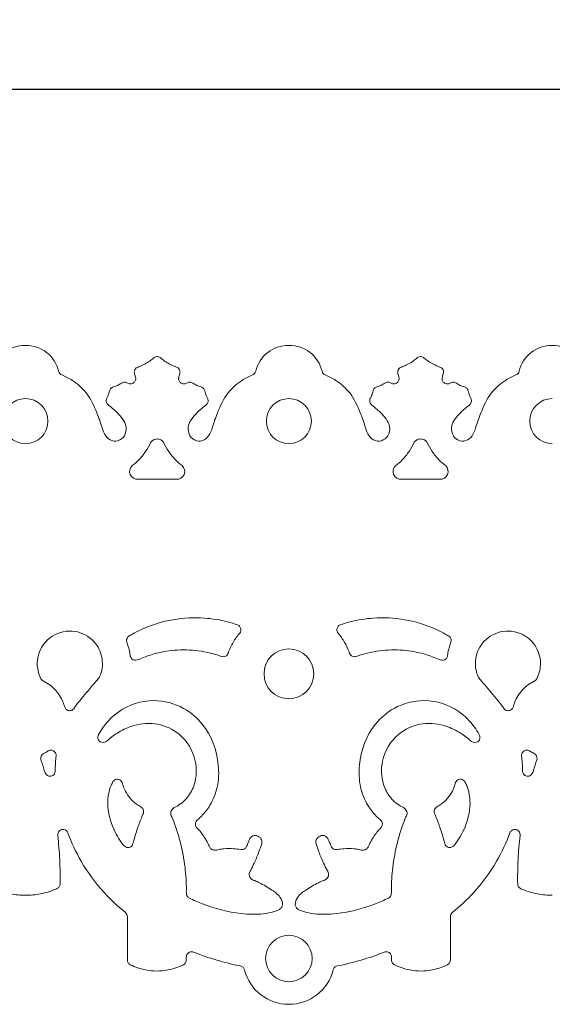
# Model space of a CAD drawing. Units: millimetres. Extents: x 1034 to 3334, y 991 to 3291.
# Drawn here: x 1582 to 1784, y 1972 to 2346 of the extents above; entities that cross this region are included whole.
import ezdxf

# ---------------------------------------------------------------- set-up
doc = ezdxf.new("R2010")
doc.units = ezdxf.units.MM
doc.header["$MEASUREMENT"] = 0
doc.layers.get('0').update_dxf_attribs({"lineweight": 13})
doc.styles.add('Arial', font='arial.ttf')
doc.dimstyles.new('dc87f0b5-362b-4d68-b897-befc01b40a66', dxfattribs={"dimtxt": 20, "dimasz": 10, "dimexe": 0.5, "dimexo": 0.5, "dimgap": 0.25, "dimtad": 1, "dimtoh": 1, "dimdec": 0, "dimzin": 1, "dimdsep": 46, "dimtxsty": 'Arial', "dimcen": 0.5, "dimazin": 0, "dimtfac": 1, "dimtdec": 4, "dimtix": 1, "dimtmove": 1, "dimatfit": 3, "dimfxl": 1, "dimtolj": 1, "dimtzin": 1, "dimarcsym": 0})

# ---------------------------------------------------------------- blocks, each defined once
blk = doc.blocks.new('*D8')
at = {"color": 0, "lineweight": -2, "transparency": 16777216}
for p, q in [((1283.97, 2222.94), (1283.97, 2320.16)), ((3283.97, 2222.94), (3283.97, 2320.16)), ((1293.97, 2319.66), (3273.97, 2319.66))]:
    blk.add_line(p, q, dxfattribs=at)
at = {"color": 0, "lineweight": 50, "transparency": 16777216}
for points in [[(1293.97, 2321.33), (1293.97, 2318), (1283.97, 2319.66)], [(3273.97, 2321.33), (3273.97, 2318), (3283.97, 2319.66)]]:
    blk.add_solid(points, dxfattribs=at)
at = {"layer": 'Defpoints', "color": 0, "lineweight": 50, "transparency": 16777216}
for p in [(3283.97, 2319.66), (1283.97, 2222.44), (3283.97, 2222.44)]:
    blk.add_point(p, dxfattribs=at)
at = {"color": 0, "transparency": 16777216, "insert": (2283.97, 2332.88), "char_height": 20, "attachment_point": 5, "style": 'Arial'}
blk.add_mtext('\\A1;2000', dxfattribs=at)

msp = doc.modelspace()

# ---------------------------------------------------------------- linework, layer by layer
for centre, radius in [((1683.76, 2193.71), 8.55), ((1683.76, 2097.81), 9.44), ((1683.76, 1989.82), 8.83)]:
    msp.add_circle(centre, radius)
for centre, radius, start, end in [((1583.56, 2209.71), 12.73, 89.0767, 166.8286), ((1583.97, 2209.71), 12.73, 13.1714, 90.9233), ((1683.56, 2209.71), 12.73, 89.0767, 166.8286), ((1683.97, 2209.71), 12.73, 13.1714, 90.9233), ((1783.56, 2209.71), 12.73, 89.0767, 166.8286), ((1783.97, 2209.71), 12.73, 13.1714, 90.9233), ((1598.31, 2213.07), 2, 193.1714, 248.1985), ((1669.22, 2213.07), 2, 291.8015, 346.8286), ((1698.31, 2213.07), 2, 193.1714, 248.1985), ((1769.22, 2213.07), 2, 291.8015, 346.8286), ((1583.76, 2193.71), 8.55, 90, 270), ((1583.76, 2193.71), 8.55, 270, 90), ((1783.76, 2193.71), 8.55, 90, 270), ((1626.26, 2174.58), 2.96, 130.8927, 274.7698), ((1641.26, 2174.58), 2.96, 265.2302, 49.1073), ((1726.26, 2174.58), 2.96, 130.8927, 274.7698), ((1741.26, 2174.58), 2.96, 265.2302, 49.1073), ((1683.76, 1989.82), 17.39, 194.3538, 270), ((1683.76, 1989.82), 17.39, 270, 345.6462)]:
    msp.add_arc(centre, radius, start, end)
for points, knots in [([(1626.49, 2214.22), (1627.05, 2214.41), (1628.3, 2214.91), (1630.06, 2215.86), (1631.44, 2216.83), (1632.16, 2217.43), (1632.37, 2217.62)], [-111.187328, -111.187328, -111.187328, -111.187328, -109.403045, -107.158383, -105.190952, -104.354538, -104.354538, -104.354538, -104.354538]), ([(1632.37, 2217.62), (1632.52, 2217.76), (1632.89, 2218.02), (1633.33, 2218.15), (1633.57, 2218.17)], [-104.354538, -104.354538, -104.354538, -104.354538, -103.722523, -103.015499, -103.015499, -103.015499, -103.015499]), ([(1633.57, 2218.17), (1633.6, 2218.17), (1633.67, 2218.18), (1633.73, 2218.18), (1633.76, 2218.18)], [-103.0154988, -103.0154988, -103.0154988, -103.0154988, -102.9159288, -102.8226947, -102.8226947, -102.8226947, -102.8226947]), ([(1633.76, 2218.18), (1633.79, 2218.18), (1633.86, 2218.18), (1633.92, 2218.17), (1633.95, 2218.17)], [-102.8226947, -102.8226947, -102.8226947, -102.8226947, -102.7294605, -102.6298906, -102.6298906, -102.6298906, -102.6298906]), ([(1633.95, 2218.17), (1634.19, 2218.15), (1634.63, 2218.02), (1635, 2217.76), (1635.16, 2217.62)], [-102.629891, -102.629891, -102.629891, -102.629891, -101.922866, -101.290852, -101.290852, -101.290852, -101.290852]), ([(1635.16, 2217.62), (1635.37, 2217.43), (1636.08, 2216.83), (1637.46, 2215.86), (1639.22, 2214.91), (1640.47, 2214.41), (1641.04, 2214.22)], [-101.290852, -101.290852, -101.290852, -101.290852, -100.454438, -98.487007, -96.242344, -94.458061, -94.458061, -94.458061, -94.458061]), ([(1726.49, 2214.22), (1727.05, 2214.41), (1728.3, 2214.91), (1730.06, 2215.86), (1731.44, 2216.83), (1732.16, 2217.43), (1732.37, 2217.62)], [94.458061, 94.458061, 94.458061, 94.458061, 96.242344, 98.487007, 100.454438, 101.290852, 101.290852, 101.290852, 101.290852]), ([(1732.37, 2217.62), (1732.52, 2217.76), (1732.89, 2218.02), (1733.33, 2218.15), (1733.57, 2218.17)], [101.290852, 101.290852, 101.290852, 101.290852, 101.922866, 102.629891, 102.629891, 102.629891, 102.629891]), ([(1733.57, 2218.17), (1733.6, 2218.17), (1733.67, 2218.18), (1733.73, 2218.18), (1733.76, 2218.18)], [102.6298906, 102.6298906, 102.6298906, 102.6298906, 102.7294605, 102.8226947, 102.8226947, 102.8226947, 102.8226947]), ([(1733.76, 2218.18), (1733.79, 2218.18), (1733.86, 2218.18), (1733.92, 2218.17), (1733.95, 2218.17)], [102.8226947, 102.8226947, 102.8226947, 102.8226947, 102.9159288, 103.0154988, 103.0154988, 103.0154988, 103.0154988]), ([(1733.95, 2218.17), (1734.19, 2218.15), (1734.63, 2218.02), (1735, 2217.76), (1735.16, 2217.62)], [103.015499, 103.015499, 103.015499, 103.015499, 103.722523, 104.354538, 104.354538, 104.354538, 104.354538]), ([(1735.16, 2217.62), (1735.37, 2217.43), (1736.08, 2216.83), (1737.46, 2215.86), (1739.22, 2214.91), (1740.47, 2214.41), (1741.04, 2214.22)], [104.354538, 104.354538, 104.354538, 104.354538, 105.190952, 107.158383, 109.403045, 111.187328, 111.187328, 111.187328, 111.187328]), ([(1625.18, 2211.64), (1625.11, 2211.85), (1625.02, 2212.37), (1625.21, 2213.2), (1625.75, 2213.89), (1626.26, 2214.14), (1626.49, 2214.22)], [-114.388302, -114.388302, -114.388302, -114.388302, -113.715975, -112.847128, -111.902872, -111.187328, -111.187328, -111.187328, -111.187328]), ([(1641.04, 2214.22), (1641.26, 2214.14), (1641.77, 2213.89), (1642.32, 2213.2), (1642.5, 2212.37), (1642.41, 2211.85), (1642.34, 2211.64)], [-94.458061, -94.458061, -94.458061, -94.458061, -93.742518, -92.798261, -91.929415, -91.257087, -91.257087, -91.257087, -91.257087]), ([(1725.18, 2211.64), (1725.11, 2211.85), (1725.02, 2212.37), (1725.21, 2213.2), (1725.75, 2213.89), (1726.26, 2214.14), (1726.49, 2214.22)], [91.257087, 91.257087, 91.257087, 91.257087, 91.929415, 92.798261, 93.742518, 94.458061, 94.458061, 94.458061, 94.458061]), ([(1741.04, 2214.22), (1741.26, 2214.14), (1741.77, 2213.89), (1742.32, 2213.2), (1742.5, 2212.37), (1742.41, 2211.85), (1742.34, 2211.64)], [111.187328, 111.187328, 111.187328, 111.187328, 111.902872, 112.847128, 113.715975, 114.388302, 114.388302, 114.388302, 114.388302]), ([(1597.56, 2211.21), (1598.96, 2210.66), (1602.41, 2208.88), (1607.6, 2204.35), (1610.62, 2197.65), (1612.31, 2193.1), (1612.86, 2191.16)], [7795.615957, 7795.615957, 7795.615957, 7795.615957, 7800.129842, 7807.209577, 7815.767515, 7821.803477, 7821.803477, 7821.803477, 7821.803477]), ([(1620.19, 2208.13), (1620.54, 2208.35), (1621.38, 2208.67), (1622.23, 2208.33), (1622.58, 2208.09)], [7859.106138, 7859.106138, 7859.106138, 7859.106138, 7860.328109, 7861.620693, 7861.620693, 7861.620693, 7861.620693]), ([(1622.58, 2208.09), (1622.89, 2207.92), (1623.73, 2207.66), (1624.94, 2208.13), (1625.58, 2209.1), (1625.64, 2209.76), (1625.61, 2210.05)], [7861.620693, 7861.620693, 7861.620693, 7861.620693, 7862.689535, 7864.119054, 7865.153877, 7866.03697, 7866.03697, 7866.03697, 7866.03697]), ([(1641.92, 2210.05), (1641.89, 2209.76), (1641.94, 2209.1), (1642.58, 2208.13), (1643.79, 2207.66), (1644.63, 2207.92), (1644.94, 2208.09)], [-89.611383, -89.611383, -89.611383, -89.611383, -88.72829, -87.693467, -86.263947, -85.195105, -85.195105, -85.195105, -85.195105]), ([(1644.94, 2208.09), (1645.3, 2208.33), (1646.14, 2208.67), (1646.99, 2208.35), (1647.33, 2208.13)], [-85.195105, -85.195105, -85.195105, -85.195105, -83.902522, -82.680551, -82.680551, -82.680551, -82.680551]), ([(1654.66, 2191.16), (1655.21, 2193.1), (1656.9, 2197.65), (1659.92, 2204.35), (1665.11, 2208.88), (1668.56, 2210.66), (1669.96, 2211.21)], [-45.37789, -45.37789, -45.37789, -45.37789, -39.341928, -30.78399, -23.704255, -19.19037, -19.19037, -19.19037, -19.19037]), ([(1697.56, 2211.21), (1698.96, 2210.66), (1702.41, 2208.88), (1707.6, 2204.35), (1710.62, 2197.65), (1712.31, 2193.1), (1712.86, 2191.16)], [19.19037, 19.19037, 19.19037, 19.19037, 23.704255, 30.78399, 39.341928, 45.37789, 45.37789, 45.37789, 45.37789]), ([(1720.19, 2208.13), (1720.54, 2208.35), (1721.38, 2208.67), (1722.23, 2208.33), (1722.58, 2208.09)], [82.680551, 82.680551, 82.680551, 82.680551, 83.902522, 85.195105, 85.195105, 85.195105, 85.195105]), ([(1722.58, 2208.09), (1722.89, 2207.92), (1723.73, 2207.66), (1724.94, 2208.13), (1725.58, 2209.1), (1725.64, 2209.76), (1725.61, 2210.05)], [85.195105, 85.195105, 85.195105, 85.195105, 86.263947, 87.693467, 88.72829, 89.611383, 89.611383, 89.611383, 89.611383]), ([(1741.92, 2210.05), (1741.89, 2209.76), (1741.94, 2209.1), (1742.58, 2208.13), (1743.79, 2207.66), (1744.63, 2207.92), (1744.94, 2208.09)], [116.034007, 116.034007, 116.034007, 116.034007, 116.9171, 117.951922, 119.381442, 120.450284, 120.450284, 120.450284, 120.450284]), ([(1744.94, 2208.09), (1745.3, 2208.33), (1746.14, 2208.67), (1746.99, 2208.35), (1747.33, 2208.13)], [120.450284, 120.450284, 120.450284, 120.450284, 121.742868, 122.964838, 122.964838, 122.964838, 122.964838]), ([(1754.66, 2191.16), (1755.21, 2193.1), (1756.9, 2197.65), (1759.92, 2204.35), (1765.11, 2208.88), (1768.56, 2210.66), (1769.96, 2211.21)], [160.2675, 160.2675, 160.2675, 160.2675, 166.303462, 174.8614, 181.941135, 186.45502, 186.45502, 186.45502, 186.45502]), ([(1614.67, 2202.37), (1614.86, 2202.71), (1615.29, 2203.6), (1615.57, 2204.55), (1615.7, 2205.14)], [7850.565268, 7850.565268, 7850.565268, 7850.565268, 7851.725541, 7853.521432, 7853.521432, 7853.521432, 7853.521432]), ([(1651.83, 2205.14), (1651.95, 2204.55), (1652.24, 2203.6), (1652.66, 2202.71), (1652.85, 2202.37)], [-77.095845, -77.095845, -77.095845, -77.095845, -75.299954, -74.139681, -74.139681, -74.139681, -74.139681]), ([(1714.67, 2202.37), (1714.86, 2202.71), (1715.29, 2203.6), (1715.57, 2204.55), (1715.7, 2205.14)], [74.139681, 74.139681, 74.139681, 74.139681, 75.299954, 77.095845, 77.095845, 77.095845, 77.095845]), ([(1751.83, 2205.14), (1751.95, 2204.55), (1752.24, 2203.6), (1752.66, 2202.71), (1752.85, 2202.37)], [128.549544, 128.549544, 128.549544, 128.549544, 130.345436, 131.505709, 131.505709, 131.505709, 131.505709]), ([(1615.24, 2199.8), (1614.93, 2200.05), (1614.29, 2200.82), (1614.46, 2201.87), (1614.67, 2202.37)], [7847.751011, 7847.751011, 7847.751011, 7847.751011, 7848.934223, 7850.565268, 7850.565268, 7850.565268, 7850.565268]), ([(1652.85, 2202.37), (1653.07, 2201.87), (1653.24, 2200.82), (1652.59, 2200.05), (1652.29, 2199.8)], [-74.139681, -74.139681, -74.139681, -74.139681, -72.508636, -71.325424, -71.325424, -71.325424, -71.325424]), ([(1715.24, 2199.8), (1714.93, 2200.05), (1714.29, 2200.82), (1714.46, 2201.87), (1714.67, 2202.37)], [71.325424, 71.325424, 71.325424, 71.325424, 72.508636, 74.139681, 74.139681, 74.139681, 74.139681]), ([(1752.85, 2202.37), (1753.07, 2201.87), (1753.24, 2200.82), (1752.59, 2200.05), (1752.29, 2199.8)], [131.505709, 131.505709, 131.505709, 131.505709, 133.136754, 134.319966, 134.319966, 134.319966, 134.319966]), ([(1612.86, 2191.16), (1613.08, 2190.07), (1613.97, 2188.1), (1616.44, 2185.87), (1619.82, 2186.21), (1622.1, 2188.84), (1622.16, 2192.42), (1620.04, 2195.47), (1617.69, 2197.83), (1615.95, 2199.26), (1615.24, 2199.8)], [7821.803477, 7821.803477, 7821.803477, 7821.803477, 7825.148011, 7828.121998, 7831.136713, 7834.226947, 7837.754944, 7840.985773, 7845.081336, 7847.751011, 7847.751011, 7847.751011, 7847.751011]), ([(1652.29, 2199.8), (1651.57, 2199.26), (1649.83, 2197.83), (1647.48, 2195.47), (1645.37, 2192.42), (1645.42, 2188.84), (1647.7, 2186.21), (1651.08, 2185.87), (1653.55, 2188.1), (1654.44, 2190.07), (1654.66, 2191.16)], [-71.325424, -71.325424, -71.325424, -71.325424, -68.655749, -64.560185, -61.329356, -57.80136, -54.711126, -51.696411, -48.722423, -45.37789, -45.37789, -45.37789, -45.37789]), ([(1712.86, 2191.16), (1713.08, 2190.07), (1713.97, 2188.1), (1716.44, 2185.87), (1719.82, 2186.21), (1722.1, 2188.84), (1722.16, 2192.42), (1720.04, 2195.47), (1717.69, 2197.83), (1715.95, 2199.26), (1715.24, 2199.8)], [45.37789, 45.37789, 45.37789, 45.37789, 48.722423, 51.696411, 54.711126, 57.80136, 61.329356, 64.560185, 68.655749, 71.325424, 71.325424, 71.325424, 71.325424]), ([(1752.29, 2199.8), (1751.57, 2199.26), (1749.83, 2197.83), (1747.48, 2195.47), (1745.37, 2192.42), (1745.42, 2188.84), (1747.7, 2186.21), (1751.08, 2185.87), (1753.55, 2188.1), (1754.44, 2190.07), (1754.66, 2191.16)], [134.319966, 134.319966, 134.319966, 134.319966, 136.98964, 141.085204, 144.316033, 147.84403, 150.934263, 153.948978, 156.922966, 160.2675, 160.2675, 160.2675, 160.2675]), ([(1631.38, 2185.77), (1630.81, 2184.53), (1629.46, 2182.15), (1627.06, 2179.14), (1625.21, 2177.49), (1624.33, 2176.82)], [-18.922605, -18.922605, -18.922605, -18.922605, -14.842159, -10.749749, -7.429837, -7.429837, -7.429837, -7.429837]), ([(1633.75, 2186.93), (1633.26, 2186.92), (1632.33, 2186.71), (1631.64, 2186.09), (1631.38, 2185.77)], [-21.630113, -21.630113, -21.630113, -21.630113, -20.161866, -18.922605, -18.922605, -18.922605, -18.922605]), ([(1636.15, 2185.77), (1635.89, 2186.09), (1635.19, 2186.71), (1634.27, 2186.92), (1633.78, 2186.93)], [33.423992, 33.423992, 33.423992, 33.423992, 34.663252, 36.1315, 36.1315, 36.1315, 36.1315]), ([(1643.2, 2176.82), (1642.32, 2177.49), (1640.46, 2179.14), (1638.07, 2182.15), (1636.72, 2184.53), (1636.15, 2185.77)], [21.931224, 21.931224, 21.931224, 21.931224, 25.251135, 29.343546, 33.423992, 33.423992, 33.423992, 33.423992]), ([(1724.33, 2176.82), (1725.21, 2177.49), (1727.06, 2179.14), (1729.46, 2182.15), (1730.81, 2184.53), (1731.38, 2185.77)], [21.931224, 21.931224, 21.931224, 21.931224, 25.251135, 29.343546, 33.423992, 33.423992, 33.423992, 33.423992]), ([(1731.38, 2185.77), (1731.64, 2186.09), (1732.33, 2186.71), (1733.26, 2186.92), (1733.75, 2186.93)], [33.423992, 33.423992, 33.423992, 33.423992, 34.663252, 36.1315, 36.1315, 36.1315, 36.1315]), ([(1733.78, 2186.93), (1734.27, 2186.92), (1735.19, 2186.71), (1735.89, 2186.09), (1736.15, 2185.77)], [-21.630113, -21.630113, -21.630113, -21.630113, -20.161866, -18.922605, -18.922605, -18.922605, -18.922605]), ([(1736.15, 2185.77), (1736.72, 2184.53), (1738.07, 2182.15), (1740.46, 2179.14), (1742.32, 2177.49), (1743.2, 2176.82)], [-18.922605, -18.922605, -18.922605, -18.922605, -14.842159, -10.749749, -7.429837, -7.429837, -7.429837, -7.429837]), ([(1664.28, 2116.39), (1663.04, 2116.82), (1658.93, 2118.06), (1650.74, 2119.4), (1639.6, 2118.84), (1630.28, 2115.98), (1625.23, 2113.41), (1623.87, 2112.64)], [149.740585, 149.740585, 149.740585, 149.740585, 153.676144, 162.607209, 174.502761, 186.820727, 191.503584, 191.503584, 191.503584, 191.503584]), ([(1703.24, 2116.39), (1704.48, 2116.82), (1708.59, 2118.06), (1716.78, 2119.4), (1727.92, 2118.84), (1737.24, 2115.98), (1742.3, 2113.41), (1743.65, 2112.64)], [149.740585, 149.740585, 149.740585, 149.740585, 153.676144, 162.607209, 174.502761, 186.820727, 191.503584, 191.503584, 191.503584, 191.503584]), ([(1589.66, 2095.97), (1588.86, 2097.57), (1587.7, 2101.61), (1589.31, 2108.22), (1595.04, 2113.74), (1603.61, 2114.73), (1610.78, 2110.12), (1613.2, 2103.94), (1612.91, 2099.51), (1612.31, 2097.61), (1612, 2096.88)], [0, 0, 0, 0, 5.38264, 12.194899, 19.317423, 27.972408, 35.916543, 43.1424, 46.68865, 49.07072, 49.07072, 49.07072, 49.07072]), ([(1665.09, 2113.28), (1665.29, 2113.53), (1665.59, 2114.15), (1665.52, 2115.23), (1664.97, 2116.03), (1664.46, 2116.32), (1664.28, 2116.39)], [146.039601, 146.039601, 146.039601, 146.039601, 146.999684, 148.026848, 149.154052, 149.740585, 149.740585, 149.740585, 149.740585]), ([(1702.43, 2113.28), (1702.24, 2113.53), (1701.93, 2114.15), (1702, 2115.23), (1702.56, 2116.03), (1703.06, 2116.32), (1703.24, 2116.39)], [146.039601, 146.039601, 146.039601, 146.039601, 146.999684, 148.026848, 149.154052, 149.740585, 149.740585, 149.740585, 149.740585]), ([(1777.86, 2095.97), (1778.66, 2097.57), (1779.82, 2101.61), (1778.21, 2108.22), (1772.48, 2113.74), (1763.91, 2114.73), (1756.74, 2110.12), (1754.33, 2103.94), (1754.62, 2099.51), (1755.22, 2097.61), (1755.53, 2096.88)], [0, 0, 0, 0, 5.38264, 12.194899, 19.317423, 27.972408, 35.916543, 43.1424, 46.68865, 49.07072, 49.07072, 49.07072, 49.07072]), ([(1623.13, 2112.21), (1622.91, 2112.07), (1622.46, 2111.68), (1622.1, 2110.83), (1622.16, 2110.19), (1622.24, 2109.89)], [192.355339, 192.355339, 192.355339, 192.355339, 193.15088, 194.082412, 195.013943, 195.013943, 195.013943, 195.013943]), ([(1660.69, 2105.54), (1660.95, 2106.3), (1661.81, 2108.4), (1663.3, 2111.01), (1664.63, 2112.73), (1665.09, 2113.28)], [137.095419, 137.095419, 137.095419, 137.095419, 139.506722, 143.90726, 146.039601, 146.039601, 146.039601, 146.039601]), ([(1706.83, 2105.54), (1706.57, 2106.3), (1705.72, 2108.4), (1704.22, 2111.01), (1702.89, 2112.73), (1702.43, 2113.28)], [137.095419, 137.095419, 137.095419, 137.095419, 139.506722, 143.90726, 146.039601, 146.039601, 146.039601, 146.039601]), ([(1744.39, 2112.21), (1744.62, 2112.07), (1745.06, 2111.68), (1745.42, 2110.83), (1745.36, 2110.19), (1745.28, 2109.89)], [192.355339, 192.355339, 192.355339, 192.355339, 193.15088, 194.082412, 195.013943, 195.013943, 195.013943, 195.013943]), ([(1622.24, 2109.89), (1622.46, 2109.33), (1622.9, 2107.98), (1623.32, 2106.2), (1623.51, 2104.98), (1623.57, 2104.57)], [195.013943, 195.013943, 195.013943, 195.013943, 196.811691, 199.256979, 200.508137, 200.508137, 200.508137, 200.508137]), ([(1627.35, 2103.56), (1629.02, 2104.26), (1633.25, 2105.74), (1640.66, 2107.07), (1649.17, 2106.87), (1654.85, 2105.54), (1657.48, 2104.65)], [102.58628, 102.58628, 102.58628, 102.58628, 108.021848, 115.987853, 125.036066, 133.362865, 133.362865, 133.362865, 133.362865]), ([(1740.17, 2103.56), (1738.5, 2104.26), (1734.27, 2105.74), (1726.86, 2107.07), (1718.35, 2106.87), (1712.67, 2105.54), (1710.04, 2104.65)], [102.58628, 102.58628, 102.58628, 102.58628, 108.021848, 115.987853, 125.036066, 133.362865, 133.362865, 133.362865, 133.362865]), ([(1745.28, 2109.89), (1745.07, 2109.33), (1744.62, 2107.98), (1744.2, 2106.2), (1744.01, 2104.98), (1743.96, 2104.57)], [195.013943, 195.013943, 195.013943, 195.013943, 196.811691, 199.256979, 200.508137, 200.508137, 200.508137, 200.508137]), ([(1623.57, 2104.57), (1623.64, 2104.25), (1623.9, 2103.66), (1624.67, 2103.06), (1625.69, 2102.84), (1626.58, 2103.23), (1627.13, 2103.45), (1627.35, 2103.56)], [97.921856, 97.921856, 97.921856, 97.921856, 98.906302, 99.77193, 100.773299, 101.861062, 102.58628, 102.58628, 102.58628, 102.58628]), ([(1658.16, 2104.42), (1658.36, 2104.35), (1658.88, 2104.24), (1659.91, 2104.45), (1660.48, 2105.11), (1660.69, 2105.54)], [134.08811, 134.08811, 134.08811, 134.08811, 134.709711, 135.671075, 137.095419, 137.095419, 137.095419, 137.095419]), ([(1709.36, 2104.42), (1709.16, 2104.35), (1708.64, 2104.24), (1707.61, 2104.45), (1707.04, 2105.11), (1706.83, 2105.54)], [134.08811, 134.08811, 134.08811, 134.08811, 134.709711, 135.671075, 137.095419, 137.095419, 137.095419, 137.095419]), ([(1743.96, 2104.57), (1743.89, 2104.25), (1743.62, 2103.66), (1742.85, 2103.06), (1741.83, 2102.84), (1740.95, 2103.23), (1740.39, 2103.45), (1740.17, 2103.56)], [97.921856, 97.921856, 97.921856, 97.921856, 98.906302, 99.77193, 100.773299, 101.861062, 102.58628, 102.58628, 102.58628, 102.58628]), ([(1590.89, 2094.94), (1590.67, 2095.03), (1590.18, 2095.29), (1589.82, 2095.71), (1589.66, 2095.97)], [81.865559, 81.865559, 81.865559, 81.865559, 82.591652, 83.493618, 83.493618, 83.493618, 83.493618]), ([(1612, 2096.88), (1611.94, 2096.77), (1611.55, 2096.12), (1609.36, 2093.62), (1606.5, 2090.22), (1603.72, 2086.84), (1602.64, 2085.35), (1602.32, 2084.9)], [49.07072, 49.07072, 49.07072, 49.07072, 49.435041, 51.349842, 58.974196, 62.805785, 64.479801, 64.479801, 64.479801, 64.479801]), ([(1755.53, 2096.88), (1755.59, 2096.77), (1755.98, 2096.12), (1758.16, 2093.62), (1761.02, 2090.22), (1763.8, 2086.84), (1764.88, 2085.35), (1765.2, 2084.9)], [49.07072, 49.07072, 49.07072, 49.07072, 49.435041, 51.349842, 58.974196, 62.805785, 64.479801, 64.479801, 64.479801, 64.479801]), ([(1776.63, 2094.94), (1776.86, 2095.03), (1777.34, 2095.29), (1777.71, 2095.71), (1777.86, 2095.97)], [81.865559, 81.865559, 81.865559, 81.865559, 82.591652, 83.493618, 83.493618, 83.493618, 83.493618]), ([(1598.67, 2085.12), (1598.59, 2085.45), (1598.25, 2086.54), (1597.45, 2088.5), (1595.84, 2091.03), (1593.6, 2093.29), (1591.76, 2094.49), (1590.89, 2094.94)], [68.9879, 68.9879, 68.9879, 68.9879, 69.997119, 72.399039, 75.333241, 78.931466, 81.865559, 81.865559, 81.865559, 81.865559]), ([(1768.85, 2085.12), (1768.94, 2085.45), (1769.27, 2086.54), (1770.07, 2088.5), (1771.69, 2091.03), (1773.93, 2093.29), (1775.76, 2094.49), (1776.63, 2094.94)], [68.9879, 68.9879, 68.9879, 68.9879, 69.997119, 72.399039, 75.333241, 78.931466, 81.865559, 81.865559, 81.865559, 81.865559]), ([(1602.32, 2084.9), (1602.17, 2084.65), (1601.7, 2084.09), (1600.54, 2083.69), (1599.29, 2084.11), (1598.81, 2084.8), (1598.67, 2085.12)], [64.479801, 64.479801, 64.479801, 64.479801, 65.355351, 66.59968, 67.926101, 68.9879, 68.9879, 68.9879, 68.9879]), ([(1649.15, 2042.55), (1649.64, 2042.95), (1651.42, 2044.54), (1654.39, 2048.43), (1657.09, 2055.06), (1657.4, 2066.01), (1653.32, 2077.52), (1643.44, 2085.77), (1631.71, 2088.93), (1620.17, 2085.19), (1614.15, 2079.02), (1612.07, 2075.79), (1611.54, 2074.85)], [401.26954, 401.26954, 401.26954, 401.26954, 403.179588, 408.408272, 415.813835, 424.211656, 440.909165, 450.144802, 461.937489, 475.844597, 484.107324, 487.358394, 487.358394, 487.358394, 487.358394]), ([(1718.38, 2042.55), (1717.88, 2042.95), (1716.11, 2044.54), (1713.13, 2048.43), (1710.44, 2055.06), (1710.12, 2066.01), (1714.2, 2077.52), (1724.08, 2085.77), (1735.82, 2088.93), (1747.35, 2085.19), (1753.37, 2079.02), (1755.45, 2075.79), (1755.98, 2074.85)], [401.26954, 401.26954, 401.26954, 401.26954, 403.179588, 408.408272, 415.813835, 424.211656, 440.909165, 450.144802, 461.937489, 475.844597, 484.107324, 487.358394, 487.358394, 487.358394, 487.358394]), ([(1765.2, 2084.9), (1765.35, 2084.65), (1765.82, 2084.09), (1766.99, 2083.69), (1768.23, 2084.11), (1768.71, 2084.8), (1768.85, 2085.12)], [64.479801, 64.479801, 64.479801, 64.479801, 65.355351, 66.59968, 67.926101, 68.9879, 68.9879, 68.9879, 68.9879]), ([(1615.15, 2072.74), (1616.39, 2073.85), (1619.45, 2076.08), (1625.69, 2078.87), (1634.06, 2079.42), (1643.51, 2075.12), (1648.98, 2065.94), (1648.68, 2056.79), (1645.49, 2050.7), (1642.48, 2048.24), (1640.8, 2047.3)], [493.700763, 493.700763, 493.700763, 493.700763, 498.690758, 504.976403, 514.037526, 522.922016, 534.835374, 543.670061, 549.210554, 554.994344, 554.994344, 554.994344, 554.994344]), ([(1752.37, 2072.74), (1751.13, 2073.85), (1748.07, 2076.08), (1741.83, 2078.87), (1733.46, 2079.42), (1724.01, 2075.12), (1718.54, 2065.94), (1718.85, 2056.79), (1722.03, 2050.7), (1725.04, 2048.24), (1726.72, 2047.3)], [493.700763, 493.700763, 493.700763, 493.700763, 498.690758, 504.976403, 514.037526, 522.922016, 534.835374, 543.670061, 549.210554, 554.994344, 554.994344, 554.994344, 554.994344]), ([(1611.54, 2074.85), (1611.35, 2074.51), (1611.01, 2073.51), (1611.96, 2071.57), (1614.13, 2071.74), (1614.95, 2072.49), (1615.15, 2072.74)], [487.358394, 487.358394, 487.358394, 487.358394, 488.526356, 490.391835, 492.746933, 493.700763, 493.700763, 493.700763, 493.700763]), ([(1755.98, 2074.85), (1756.17, 2074.51), (1756.51, 2073.51), (1755.56, 2071.57), (1753.39, 2071.74), (1752.57, 2072.49), (1752.37, 2072.74)], [487.358394, 487.358394, 487.358394, 487.358394, 488.526356, 490.391835, 492.746933, 493.700763, 493.700763, 493.700763, 493.700763]), ([(1590.67, 2067.58), (1590.39, 2067.43), (1589.88, 2067.01), (1589.51, 2066.11), (1589.58, 2065.47), (1589.66, 2065.19)], [42.909652, 42.909652, 42.909652, 42.909652, 43.840311, 44.838493, 45.701349, 45.701349, 45.701349, 45.701349]), ([(1592.43, 2068.61), (1592.23, 2068.48), (1591.79, 2068.2), (1591.2, 2067.85), (1590.81, 2067.65), (1590.67, 2067.58)], [40.862884, 40.862884, 40.862884, 40.862884, 41.598312, 42.432771, 42.909652, 42.909652, 42.909652, 42.909652]), ([(1595.41, 2066.63), (1595.44, 2066.94), (1595.37, 2067.73), (1594.51, 2068.76), (1593.28, 2068.97), (1592.63, 2068.72), (1592.43, 2068.61)], [36.507163, 36.507163, 36.507163, 36.507163, 37.43939, 38.805246, 40.203803, 40.862884, 40.862884, 40.862884, 40.862884]), ([(1595.08, 2060.78), (1595.07, 2061.91), (1595.13, 2063.86), (1595.31, 2065.81), (1595.41, 2066.63)], [30.644459, 30.644459, 30.644459, 30.644459, 34.018346, 36.507163, 36.507163, 36.507163, 36.507163]), ([(1772.11, 2066.63), (1772.08, 2066.94), (1772.15, 2067.73), (1773.01, 2068.76), (1774.25, 2068.97), (1774.9, 2068.72), (1775.09, 2068.61)], [36.507163, 36.507163, 36.507163, 36.507163, 37.43939, 38.805246, 40.203803, 40.862884, 40.862884, 40.862884, 40.862884]), ([(1772.45, 2060.78), (1772.45, 2061.91), (1772.39, 2063.86), (1772.21, 2065.81), (1772.11, 2066.63)], [30.644459, 30.644459, 30.644459, 30.644459, 34.018346, 36.507163, 36.507163, 36.507163, 36.507163]), ([(1775.09, 2068.61), (1775.29, 2068.48), (1775.74, 2068.2), (1776.33, 2067.85), (1776.71, 2067.65), (1776.85, 2067.58)], [40.862884, 40.862884, 40.862884, 40.862884, 41.598312, 42.432771, 42.909652, 42.909652, 42.909652, 42.909652]), ([(1776.85, 2067.58), (1777.13, 2067.43), (1777.65, 2067.01), (1778.01, 2066.11), (1777.95, 2065.47), (1777.87, 2065.19)], [42.909652, 42.909652, 42.909652, 42.909652, 43.840311, 44.838493, 45.701349, 45.701349, 45.701349, 45.701349]), ([(1589.66, 2065.19), (1590.09, 2063.86), (1590.61, 2062.2), (1591.12, 2060.54), (1591.22, 2060.22)], [20.245213, 20.245213, 20.245213, 20.245213, 24.448299, 25.456136, 25.456136, 25.456136, 25.456136]), ([(1777.87, 2065.19), (1777.43, 2063.86), (1776.91, 2062.2), (1776.4, 2060.54), (1776.3, 2060.22)], [20.245213, 20.245213, 20.245213, 20.245213, 24.448299, 25.456136, 25.456136, 25.456136, 25.456136]), ([(1591.22, 2060.22), (1591.52, 2059.69), (1592.42, 2058.75), (1594.39, 2059.07), (1594.95, 2060.2), (1595.08, 2060.78)], [25.456136, 25.456136, 25.456136, 25.456136, 27.300881, 28.861854, 30.644459, 30.644459, 30.644459, 30.644459]), ([(1776.3, 2060.22), (1776, 2059.69), (1775.11, 2058.75), (1773.13, 2059.07), (1772.58, 2060.2), (1772.45, 2060.78)], [25.456136, 25.456136, 25.456136, 25.456136, 27.300881, 28.861854, 30.644459, 30.644459, 30.644459, 30.644459]), ([(1621.18, 2032.56), (1619.68, 2034.39), (1616.55, 2039.39), (1614.41, 2047.5), (1615.49, 2053.93), (1616.73, 2056.5), (1616.99, 2056.99)], [61.428867, 61.428867, 61.428867, 61.428867, 68.524436, 78.961669, 85.824693, 87.50447, 87.50447, 87.50447, 87.50447]), ([(1616.99, 2056.99), (1617.33, 2057.38), (1618.31, 2058.1), (1619.89, 2057.62), (1620.38, 2056.84), (1620.5, 2056.55)], [87.50447, 87.50447, 87.50447, 87.50447, 89.065899, 90.786317, 91.736099, 91.736099, 91.736099, 91.736099]), ([(1620.5, 2056.55), (1620.6, 2056.16), (1620.92, 2055.07), (1621.77, 2053), (1623.42, 2050.54), (1625.53, 2048.57), (1627.02, 2047.62), (1627.6, 2047.31)], [91.736099, 91.736099, 91.736099, 91.736099, 92.94077, 95.139914, 98.434454, 101.728993, 103.718671, 103.718671, 103.718671, 103.718671]), ([(1747.02, 2056.55), (1746.92, 2056.16), (1746.6, 2055.07), (1745.75, 2053), (1744.1, 2050.54), (1742, 2048.57), (1740.5, 2047.62), (1739.92, 2047.31)], [91.736099, 91.736099, 91.736099, 91.736099, 92.94077, 95.139914, 98.434454, 101.728993, 103.718671, 103.718671, 103.718671, 103.718671]), ([(1746.34, 2032.56), (1747.84, 2034.39), (1750.97, 2039.39), (1753.11, 2047.5), (1752.03, 2053.93), (1750.8, 2056.5), (1750.53, 2056.99)], [61.428867, 61.428867, 61.428867, 61.428867, 68.524436, 78.961669, 85.824693, 87.50447, 87.50447, 87.50447, 87.50447]), ([(1750.53, 2056.99), (1750.19, 2057.38), (1749.22, 2058.1), (1747.63, 2057.62), (1747.14, 2056.84), (1747.02, 2056.55)], [87.50447, 87.50447, 87.50447, 87.50447, 89.065899, 90.786317, 91.736099, 91.736099, 91.736099, 91.736099]), ([(1627.6, 2047.31), (1627.87, 2047.15), (1628.3, 2046.76), (1628.66, 2045.9), (1628.62, 2045.26), (1628.51, 2044.93)], [103.718671, 103.718671, 103.718671, 103.718671, 104.642709, 105.397931, 106.455797, 106.455797, 106.455797, 106.455797]), ([(1640.8, 2047.3), (1640.43, 2047.17), (1639.55, 2046.67), (1638.63, 2045.2), (1639.03, 2043.99), (1639.32, 2043.52)], [554.994344, 554.994344, 554.994344, 554.994344, 556.170419, 557.983565, 559.643337, 559.643337, 559.643337, 559.643337]), ([(1726.72, 2047.3), (1727.09, 2047.17), (1727.97, 2046.67), (1728.9, 2045.2), (1728.49, 2043.99), (1728.2, 2043.52)], [554.994344, 554.994344, 554.994344, 554.994344, 556.170419, 557.983565, 559.643337, 559.643337, 559.643337, 559.643337]), ([(1739.92, 2047.31), (1739.66, 2047.15), (1739.22, 2046.76), (1738.86, 2045.9), (1738.91, 2045.26), (1739.01, 2044.93)], [103.718671, 103.718671, 103.718671, 103.718671, 104.642709, 105.397931, 106.455797, 106.455797, 106.455797, 106.455797]), ([(1628.51, 2044.93), (1628.33, 2044.51), (1627.53, 2042.61), (1626.15, 2039.01), (1625.14, 2035.55), (1624.63, 2033.6), (1624.58, 2033.4)], [106.455797, 106.455797, 106.455797, 106.455797, 107.826755, 112.619621, 118.011235, 118.645124, 118.645124, 118.645124, 118.645124]), ([(1639.32, 2043.52), (1639.82, 2042.34), (1641.07, 2039.14), (1642.96, 2032.82), (1644.48, 2024.74), (1644.85, 2018.69), (1644.86, 2015.8)], [559.643337, 559.643337, 559.643337, 559.643337, 563.466931, 569.949461, 579.407288, 588.081323, 588.081323, 588.081323, 588.081323]), ([(1728.2, 2043.52), (1727.71, 2042.34), (1726.46, 2039.14), (1724.56, 2032.82), (1723.04, 2024.74), (1722.67, 2018.69), (1722.67, 2015.8)], [559.643337, 559.643337, 559.643337, 559.643337, 563.466931, 569.949461, 579.407288, 588.081323, 588.081323, 588.081323, 588.081323]), ([(1739.01, 2044.93), (1739.19, 2044.51), (1739.99, 2042.61), (1741.37, 2039.01), (1742.39, 2035.55), (1742.89, 2033.6), (1742.94, 2033.4)], [106.455797, 106.455797, 106.455797, 106.455797, 107.826755, 112.619621, 118.011235, 118.645124, 118.645124, 118.645124, 118.645124]), ([(1649.01, 2039.18), (1648.78, 2039.4), (1648.42, 2039.93), (1648.07, 2041.19), (1648.67, 2042.13), (1649.15, 2042.55)], [397.478317, 397.478317, 397.478317, 397.478317, 398.44514, 399.34967, 401.26954, 401.26954, 401.26954, 401.26954]), ([(1718.51, 2039.18), (1718.74, 2039.4), (1719.1, 2039.93), (1719.45, 2041.19), (1718.86, 2042.13), (1718.38, 2042.55)], [397.478317, 397.478317, 397.478317, 397.478317, 398.44514, 399.34967, 401.26954, 401.26954, 401.26954, 401.26954]), ([(1599.86, 2037.48), (1599.71, 2037.82), (1599.14, 2038.64), (1597.5, 2038.96), (1596.14, 2037.96), (1595.98, 2036.97), (1596, 2036.54)], [6365.466604, 6365.466604, 6365.466604, 6365.466604, 6366.606941, 6368.291341, 6369.845594, 6371.121617, 6371.121617, 6371.121617, 6371.121617]), ([(1621.72, 2007.22), (1618.88, 2009.52), (1612.57, 2015.45), (1605.03, 2025.64), (1601.23, 2033.77), (1599.86, 2037.48)], [6327.734532, 6327.734532, 6327.734532, 6327.734532, 6338.692207, 6353.623153, 6365.466604, 6365.466604, 6365.466604, 6365.466604]), ([(1657.2, 2031.2), (1656.67, 2030.99), (1655.64, 2030.83), (1654.19, 2031.2), (1653.51, 2032.34), (1652.87, 2033.95), (1651.76, 2035.78), (1650.43, 2037.68), (1649.48, 2038.71), (1649.01, 2039.18)], [384.982371, 384.982371, 384.982371, 384.982371, 386.71373, 388.033897, 389.135341, 390.526314, 393.274694, 395.497748, 397.478317, 397.478317, 397.478317, 397.478317]), ([(1673.43, 2033.36), (1673.54, 2033.83), (1673.57, 2035.1), (1672.08, 2036.46), (1670.07, 2036.62), (1669.22, 2035.73), (1668.96, 2035.3)], [363.87521, 363.87521, 363.87521, 363.87521, 365.325179, 367.408885, 369.263222, 370.767049, 370.767049, 370.767049, 370.767049]), ([(1694.09, 2033.36), (1693.98, 2033.83), (1693.95, 2035.1), (1695.44, 2036.46), (1697.45, 2036.62), (1698.3, 2035.73), (1698.56, 2035.3)], [363.87521, 363.87521, 363.87521, 363.87521, 365.325179, 367.408885, 369.263222, 370.767049, 370.767049, 370.767049, 370.767049]), ([(1710.32, 2031.2), (1710.85, 2030.99), (1711.88, 2030.83), (1713.33, 2031.2), (1714.01, 2032.34), (1714.66, 2033.95), (1715.76, 2035.78), (1717.09, 2037.68), (1718.04, 2038.71), (1718.51, 2039.18)], [384.982371, 384.982371, 384.982371, 384.982371, 386.71373, 388.033897, 389.135341, 390.526314, 393.274694, 395.497748, 397.478317, 397.478317, 397.478317, 397.478317]), ([(1767.66, 2037.48), (1766.29, 2033.77), (1762.49, 2025.64), (1754.95, 2015.45), (1748.64, 2009.52), (1745.8, 2007.22)], [6105.847014, 6105.847014, 6105.847014, 6105.847014, 6117.690465, 6132.621411, 6143.579086, 6143.579086, 6143.579086, 6143.579086]), ([(1771.52, 2036.54), (1771.54, 2036.97), (1771.38, 2037.96), (1770.02, 2038.96), (1768.38, 2038.64), (1767.82, 2037.82), (1767.66, 2037.48)], [6100.192001, 6100.192001, 6100.192001, 6100.192001, 6101.468024, 6103.022277, 6104.706677, 6105.847014, 6105.847014, 6105.847014, 6105.847014]), ([(1624.58, 2033.4), (1624.5, 2033.11), (1624.18, 2032.48), (1623.2, 2031.87), (1622.02, 2031.91), (1621.41, 2032.33), (1621.18, 2032.56)], [57.216257, 57.216257, 57.216257, 57.216257, 58.110243, 59.272262, 60.467419, 61.428867, 61.428867, 61.428867, 61.428867]), ([(1668.96, 2035.3), (1668.77, 2034.91), (1668.38, 2034.07), (1667.98, 2032.96), (1667.51, 2031.94), (1666.73, 2031.15), (1665.88, 2031.08), (1665.47, 2031.13)], [370.767049, 370.767049, 370.767049, 370.767049, 372.075708, 373.54641, 374.307208, 375.441094, 376.676188, 376.676188, 376.676188, 376.676188]), ([(1669.28, 2023.37), (1669.73, 2024.22), (1670.87, 2026.48), (1672.25, 2029.82), (1673.11, 2032.33), (1673.43, 2033.36)], [353.037475, 353.037475, 353.037475, 353.037475, 355.932863, 360.624368, 363.87521, 363.87521, 363.87521, 363.87521]), ([(1698.25, 2023.37), (1697.79, 2024.22), (1696.65, 2026.48), (1695.28, 2029.82), (1694.42, 2032.33), (1694.09, 2033.36)], [353.037475, 353.037475, 353.037475, 353.037475, 355.932863, 360.624368, 363.87521, 363.87521, 363.87521, 363.87521]), ([(1698.56, 2035.3), (1698.75, 2034.91), (1699.14, 2034.07), (1699.54, 2032.96), (1700.02, 2031.94), (1700.79, 2031.15), (1701.64, 2031.08), (1702.05, 2031.13)], [370.767049, 370.767049, 370.767049, 370.767049, 372.075708, 373.54641, 374.307208, 375.441094, 376.676188, 376.676188, 376.676188, 376.676188]), ([(1742.94, 2033.4), (1743.03, 2033.11), (1743.35, 2032.48), (1744.32, 2031.87), (1745.5, 2031.91), (1746.12, 2032.33), (1746.34, 2032.56)], [57.216257, 57.216257, 57.216257, 57.216257, 58.110243, 59.272262, 60.467419, 61.428867, 61.428867, 61.428867, 61.428867]), ([(1665.47, 2031.13), (1664.58, 2031.29), (1662.47, 2031.56), (1659.69, 2031.55), (1657.84, 2031.31), (1657.2, 2031.2)], [376.676188, 376.676188, 376.676188, 376.676188, 379.407277, 383.032598, 384.982371, 384.982371, 384.982371, 384.982371]), ([(1702.05, 2031.13), (1702.95, 2031.29), (1705.05, 2031.56), (1707.83, 2031.55), (1709.68, 2031.31), (1710.32, 2031.2)], [376.676188, 376.676188, 376.676188, 376.676188, 379.407277, 383.032598, 384.982371, 384.982371, 384.982371, 384.982371]), ([(1670.82, 2019.39), (1670.37, 2019.47), (1669.35, 2019.9), (1668.34, 2021.55), (1668.9, 2022.85), (1669.28, 2023.37)], [347.911275, 347.911275, 347.911275, 347.911275, 349.280564, 351.117656, 353.037475, 353.037475, 353.037475, 353.037475]), ([(1696.71, 2019.39), (1697.15, 2019.47), (1698.17, 2019.9), (1699.19, 2021.55), (1698.63, 2022.85), (1698.25, 2023.37)], [347.911275, 347.911275, 347.911275, 347.911275, 349.280564, 351.117656, 353.037475, 353.037475, 353.037475, 353.037475]), ([(1680.23, 2008.45), (1680.55, 2008.65), (1681.14, 2009.2), (1681.61, 2010.98), (1680.33, 2013.67), (1676.95, 2016.14), (1673.64, 2018.06), (1671.4, 2019.12), (1670.82, 2019.39)], [331.187119, 331.187119, 331.187119, 331.187119, 332.314227, 333.505848, 336.440245, 340.48298, 345.986021, 347.911275, 347.911275, 347.911275, 347.911275]), ([(1687.29, 2008.45), (1686.97, 2008.65), (1686.38, 2009.2), (1685.92, 2010.98), (1687.19, 2013.67), (1690.57, 2016.14), (1693.88, 2018.06), (1696.12, 2019.12), (1696.71, 2019.39)], [331.187119, 331.187119, 331.187119, 331.187119, 332.314227, 333.505848, 336.440245, 340.48298, 345.986021, 347.911275, 347.911275, 347.911275, 347.911275]), ([(1583.76, 2013.79), (1581.88, 2013.79), (1577.78, 2014.18), (1573.83, 2015.42), (1571.81, 2016.31)], [6404.114973, 6404.114973, 6404.114973, 6404.114973, 6409.763469, 6416.396446, 6416.396446, 6416.396446, 6416.396446]), ([(1595.71, 2016.31), (1593.69, 2015.42), (1589.75, 2014.18), (1585.64, 2013.79), (1583.76, 2013.79)], [6391.8335, 6391.8335, 6391.8335, 6391.8335, 6398.466477, 6404.114973, 6404.114973, 6404.114973, 6404.114973]), ([(1644.86, 2015.8), (1644.81, 2015.45), (1644.82, 2014.64), (1645.01, 2013.43), (1645.68, 2012.89), (1645.98, 2012.72)], [292.306098, 292.306098, 292.306098, 292.306098, 293.343675, 294.765152, 295.775225, 295.775225, 295.775225, 295.775225]), ([(1722.67, 2015.8), (1722.71, 2015.45), (1722.7, 2014.64), (1722.51, 2013.43), (1721.84, 2012.89), (1721.55, 2012.72)], [292.306098, 292.306098, 292.306098, 292.306098, 293.343675, 294.765152, 295.775225, 295.775225, 295.775225, 295.775225]), ([(1783.76, 2013.79), (1781.88, 2013.79), (1777.78, 2014.18), (1773.83, 2015.42), (1771.81, 2016.31)], [6067.198645, 6067.198645, 6067.198645, 6067.198645, 6072.847141, 6079.480118, 6079.480118, 6079.480118, 6079.480118]), ([(1645.98, 2012.72), (1647.59, 2011.94), (1653.89, 2009.21), (1663.37, 2006.65), (1672.68, 2006.45), (1677.58, 2007.32), (1679.54, 2008.12), (1680.23, 2008.45)], [295.775225, 295.775225, 295.775225, 295.775225, 301.149312, 316.366477, 324.864076, 328.876992, 331.187119, 331.187119, 331.187119, 331.187119]), ([(1721.55, 2012.72), (1719.94, 2011.94), (1713.64, 2009.21), (1704.15, 2006.65), (1694.84, 2006.45), (1689.95, 2007.32), (1687.98, 2008.12), (1687.29, 2008.45)], [295.775225, 295.775225, 295.775225, 295.775225, 301.149312, 316.366477, 324.864076, 328.876992, 331.187119, 331.187119, 331.187119, 331.187119]), ([(1647.55, 1992.24), (1647.16, 1992.37), (1646.28, 1992.46), (1645.11, 1991.71), (1644.84, 1990.82), (1644.82, 1990.38)], [6279.428397, 6279.428397, 6279.428397, 6279.428397, 6280.653439, 6281.940386, 6283.252561, 6283.252561, 6283.252561, 6283.252561]), ([(1722.71, 1990.38), (1722.68, 1990.82), (1722.41, 1991.71), (1721.24, 1992.46), (1720.36, 1992.37), (1719.97, 1992.24)], [6188.061057, 6188.061057, 6188.061057, 6188.061057, 6189.373232, 6190.660179, 6191.885221, 6191.885221, 6191.885221, 6191.885221]), ([(1643.72, 1987.47), (1641.85, 1986.54), (1637.16, 1984.93), (1630.03, 1984.95), (1625.39, 1986.56), (1623.55, 1987.47)], [6286.55576, 6286.55576, 6286.55576, 6286.55576, 6292.817215, 6301.231385, 6307.382799, 6307.382799, 6307.382799, 6307.382799]), ([(1644.82, 1989.25), (1644.8, 1988.82), (1644.57, 1988.07), (1643.98, 1987.61), (1643.72, 1987.47)], [6284.378306, 6284.378306, 6284.378306, 6284.378306, 6285.669709, 6286.55576, 6286.55576, 6286.55576, 6286.55576]), ([(1723.81, 1987.47), (1723.55, 1987.61), (1722.95, 1988.07), (1722.73, 1988.82), (1722.71, 1989.25)], [6184.757858, 6184.757858, 6184.757858, 6184.757858, 6185.643909, 6186.935312, 6186.935312, 6186.935312, 6186.935312]), ([(1743.97, 1987.47), (1742.14, 1986.56), (1737.49, 1984.95), (1730.36, 1984.93), (1725.68, 1986.54), (1723.81, 1987.47)], [6163.930819, 6163.930819, 6163.930819, 6163.930819, 6170.082233, 6178.496403, 6184.757858, 6184.757858, 6184.757858, 6184.757858])]:
    msp.add_open_spline(points, degree=3, knots=knots)
for points in [[(1625.61, 2210.05), (1625.46, 2210.58), (1625.32, 2211.11), (1625.18, 2211.64)], [(1642.34, 2211.64), (1642.2, 2211.11), (1642.06, 2210.58), (1641.92, 2210.05)], [(1725.61, 2210.05), (1725.46, 2210.58), (1725.32, 2211.11), (1725.18, 2211.64)], [(1742.34, 2211.64), (1742.2, 2211.11), (1742.06, 2210.58), (1741.92, 2210.05)], [(1617.12, 2206.66), (1617.67, 2206.81), (1618.74, 2207.21), (1619.73, 2207.8), (1620.19, 2208.13)], [(1647.33, 2208.13), (1647.79, 2207.8), (1648.78, 2207.21), (1649.86, 2206.81), (1650.41, 2206.66)], [(1717.12, 2206.66), (1717.67, 2206.81), (1718.74, 2207.21), (1719.73, 2207.8), (1720.19, 2208.13)], [(1747.33, 2208.13), (1747.79, 2207.8), (1748.78, 2207.21), (1749.86, 2206.81), (1750.41, 2206.66)], [(1615.7, 2205.14), (1615.78, 2205.49), (1616.11, 2206.18), (1616.77, 2206.55), (1617.12, 2206.66)], [(1650.41, 2206.66), (1650.75, 2206.55), (1651.41, 2206.18), (1651.74, 2205.49), (1651.83, 2205.14)], [(1715.7, 2205.14), (1715.78, 2205.49), (1716.11, 2206.18), (1716.77, 2206.55), (1717.12, 2206.66)], [(1750.41, 2206.66), (1750.75, 2206.55), (1751.41, 2206.18), (1751.74, 2205.49), (1751.83, 2205.14)], [(1626.51, 2171.63), (1628.93, 2171.63), (1631.34, 2171.63), (1633.76, 2171.63)], [(1633.76, 2171.63), (1636.18, 2171.63), (1638.6, 2171.63), (1641.01, 2171.63)], [(1733.76, 2171.63), (1731.34, 2171.63), (1728.93, 2171.63), (1726.51, 2171.63)], [(1741.01, 2171.63), (1738.6, 2171.63), (1736.18, 2171.63), (1733.76, 2171.63)], [(1623.87, 2112.64), (1623.62, 2112.49), (1623.38, 2112.35), (1623.13, 2112.21)], [(1743.65, 2112.64), (1743.9, 2112.49), (1744.14, 2112.35), (1744.39, 2112.21)], [(1657.48, 2104.65), (1657.71, 2104.57), (1657.94, 2104.5), (1658.16, 2104.42)], [(1710.04, 2104.65), (1709.82, 2104.57), (1709.59, 2104.5), (1709.36, 2104.42)], [(1589.66, 2095.97), (1589.76, 2095.79), (1590.01, 2095.45), (1590.35, 2095.22), (1590.54, 2095.12)], [(1777.86, 2095.97), (1777.76, 2095.79), (1777.51, 2095.45), (1777.17, 2095.22), (1776.99, 2095.12)], [(1596, 2036.54), (1596.35, 2033.48), (1596.85, 2027.34), (1596.96, 2021.19), (1596.91, 2018.11)], [(1770.62, 2018.11), (1770.57, 2021.19), (1770.67, 2027.34), (1771.17, 2033.48), (1771.52, 2036.54)], [(1596.91, 2018.11), (1596.89, 2017.73), (1596.68, 2016.97), (1596.05, 2016.48), (1595.71, 2016.31)], [(1771.81, 2016.31), (1771.47, 2016.48), (1770.84, 2016.97), (1770.64, 2017.73), (1770.62, 2018.11)], [(1622.45, 2005.68), (1622.44, 2005.97), (1622.32, 2006.56), (1621.95, 2007.03), (1621.72, 2007.22)], [(1745.8, 2007.22), (1745.58, 2007.03), (1745.2, 2006.56), (1745.08, 2005.97), (1745.07, 2005.68)], [(1622.45, 1989.25), (1622.45, 1994.73), (1622.45, 2000.21), (1622.45, 2005.68)], [(1745.07, 2005.68), (1745.07, 2000.21), (1745.07, 1994.73), (1745.07, 1989.25)], [(1665.38, 1986.98), (1662.34, 1987.59), (1656.31, 1989.08), (1650.44, 1991.1), (1647.55, 1992.24)], [(1719.97, 1992.24), (1717.09, 1991.1), (1711.21, 1989.08), (1705.19, 1987.59), (1702.15, 1986.98)], [(1623.55, 1987.47), (1623.23, 1987.64), (1622.65, 1988.14), (1622.46, 1988.89), (1622.45, 1989.25)], [(1644.82, 1990.38), (1644.82, 1990), (1644.82, 1989.63), (1644.82, 1989.25)], [(1722.71, 1989.25), (1722.71, 1989.63), (1722.71, 1990), (1722.71, 1990.38)], [(1745.07, 1989.25), (1745.06, 1988.89), (1744.88, 1988.14), (1744.29, 1987.64), (1743.97, 1987.47)], [(1666.92, 1985.51), (1666.81, 1985.87), (1666.44, 1986.56), (1665.73, 1986.89), (1665.38, 1986.98)], [(1702.15, 1986.98), (1701.79, 1986.89), (1701.08, 1986.56), (1700.71, 1985.87), (1700.61, 1985.51)]]:
    msp.add_open_spline(points, degree=3)

# ---------------------------------------------------------------- dimensions: what is measured, and where the dimension line sits
dim = msp.add_linear_dim(base=(3283.97, 2319.66), p1=(1283.97, 2222.44), p2=(3283.97, 2222.44), dimstyle='dc87f0b5-362b-4d68-b897-befc01b40a66', override={"dimgap": 3})
dim.commit()
dim.dimension.update_dxf_attribs({"geometry": '*D8', "text_midpoint": (2283.97, 2332.88)})

doc.saveas('drawing.dxf')
